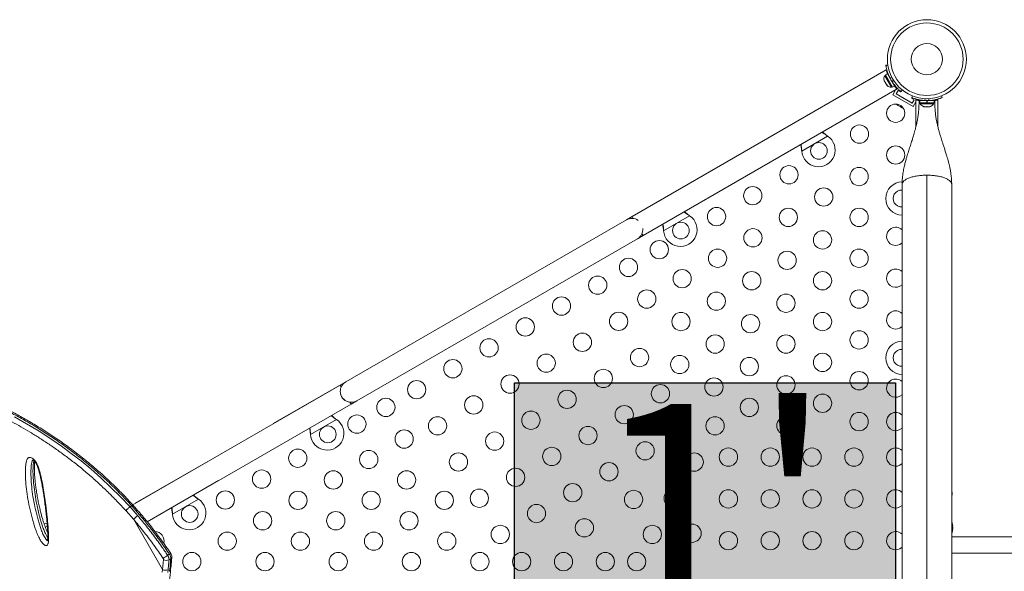
# Model space of a CAD drawing. Units: millimetres. Extents: x -16 to 551, y -48 to 454.
# Drawn here: x 309 to 357, y 224 to 250 of the extents above; entities that cross this region are included whole.
import ezdxf

# ---------------------------------------------------------------- set-up
doc = ezdxf.new("R2010")
doc.units = ezdxf.units.MM
doc.header["$LTSCALE"] = 20
doc.layers.add('CONTOUR', color=7, linetype='Continuous')
doc.layers.add('HAUTEUR-PLATE-FORME', color=7, linetype='Continuous')
doc.styles.add('DIM', font='romans.shx')

msp = doc.modelspace()

# ---------------------------------------------------------------- hatches: boundary and pattern name
at = {"layer": 'HAUTEUR-PLATE-FORME', "true_color": 0xfcfcfc}
msp.add_hatch(color=7, dxfattribs=at).paths.add_polyline_path([(333.07468, 232.90932), (351.30999, 232.90932), (351.30999, 217.62814), (333.07468, 217.62814)])

# ---------------------------------------------------------------- linework, layer by layer
at = {"layer": 'CONTOUR', "linetype": 'Continuous', "lineweight": 15}
for p, q in [((350.861, 247.87538), (338.70487, 240.85703)), ((350.84721, 248.10019), (350.9383, 248.11295)), ((350.75947, 247.39981), (350.77038, 247.3636)), ((350.76469, 247.37346), (350.75947, 247.39981)), ((350.76365, 247.37527), (350.76469, 247.37346)), ((350.77038, 247.3636), (350.76469, 247.37346)), ((350.77038, 247.3636), (350.80977, 247.29537)), ((350.83697, 247.62331), (350.79635, 247.59986)), ((350.79635, 247.59986), (351.11515, 247.04769)), ((350.80977, 247.29537), (350.82296, 247.28984)), ((350.81444, 247.2873), (350.80977, 247.29537)), ((350.82818, 247.26349), (350.81444, 247.2873)), ((350.82296, 247.28984), (350.82818, 247.26349)), ((350.82599, 247.64234), (350.91769, 247.69529)), ((350.82622, 247.64193), (350.82599, 247.64234)), ((350.91793, 247.69488), (350.82622, 247.64193)), ((350.82622, 247.64193), (351.16676, 247.05211)), ((350.82818, 247.26349), (350.87906, 247.17537)), ((350.91793, 247.69488), (350.91769, 247.69529)), ((350.91793, 247.69488), (351.25846, 247.10505)), ((351.00261, 247.56737), (350.99431, 247.56257)), ((351.1366, 247.50954), (351.03653, 247.49552)), ((351.14487, 247.30786), (351.20705, 247.38751)), ((339.22995, 239.94757), (351.38633, 246.96606)), ((350.87906, 247.17537), (350.90496, 247.14781)), ((350.87906, 247.17537), (350.88247, 247.16946)), ((350.88247, 247.16946), (350.89177, 247.15335)), ((350.90496, 247.14781), (350.89177, 247.15335)), ((350.89177, 247.15335), (350.90429, 247.13166)), ((351.11515, 247.04769), (351.15577, 247.07114)), ((351.16676, 247.05211), (351.25846, 247.10505)), ((351.1713, 246.68382), (351.30822, 246.92097)), ((351.18184, 247.23777), (351.19105, 247.24308)), ((351.2826, 247.12325), (351.25662, 247.10825)), ((351.34208, 246.72958), (351.43584, 246.89198)), ((351.35334, 246.99913), (351.36921, 247.02662)), ((351.43584, 246.89198), (351.54411, 246.82948)), ((351.54411, 246.82948), (351.55824, 246.85395)), ((351.63047, 246.91407), (351.57387, 246.84157)), ((352.14572, 246.12124), (351.1713, 246.68382)), ((352.09996, 246.29202), (351.34208, 246.72958)), ((352.08104, 246.555), (352.11336, 246.63488)), ((352.09957, 246.54137), (352.08546, 246.51693)), ((352.08546, 246.51693), (352.19372, 246.45442)), ((352.19372, 246.45442), (352.09996, 246.29202)), ((352.14572, 246.12124), (352.28259, 246.35831)), ((352.28259, 246.44829), (352.28259, 245.157)), ((352.32775, 246.43653), (352.34373, 246.4642)), ((352.46694, 246.41359), (352.46694, 246.3077)), ((352.46694, 246.41359), (352.80771, 246.41359)), ((352.47063, 246.41359), (352.47063, 246.43733)), ((352.73477, 246.50414), (352.69936, 246.41662)), ((352.80771, 246.3077), (352.80771, 246.41359)), ((352.81787, 246.3077), (352.81787, 246.41359)), ((352.82569, 246.41359), (352.81787, 246.41359)), ((352.82569, 246.41359), (352.82569, 246.3077)), ((352.82569, 246.41359), (353.14848, 246.41359)), ((352.91606, 246.41662), (352.88065, 246.50414)), ((352.99524, 246.41359), (352.99524, 246.42422)), ((353.14848, 246.3077), (353.14848, 246.41359)), ((353.33274, 245.15359), (353.33274, 246.44858)), ((353.50206, 246.63488), (353.53438, 246.555)), ((351.38304, 246.20668), (351.40812, 246.1922)), ((351.40407, 246.20453), (351.43126, 246.17884)), ((351.40812, 246.1922), (351.40407, 246.20453)), ((351.42181, 246.1843), (351.40812, 246.1922)), ((351.43126, 246.17884), (351.42181, 246.1843)), ((351.43126, 246.17884), (351.5206, 246.12726)), ((351.5206, 246.12726), (351.54806, 246.1214)), ((351.52882, 246.12252), (351.52088, 246.1271)), ((351.53867, 246.11683), (351.52882, 246.12252)), ((351.53867, 246.11683), (351.55211, 246.10907)), ((351.54806, 246.1214), (351.55211, 246.10907)), ((351.55211, 246.10907), (351.61731, 246.07142)), ((351.61731, 246.07142), (351.65316, 246.06072)), ((351.61731, 246.07142), (351.62569, 246.06659)), ((351.65316, 246.06072), (351.62569, 246.06659)), ((351.62569, 246.06659), (351.62664, 246.06604)), ((352.46694, 246.3077), (352.80771, 246.3077)), ((352.48891, 246.3077), (352.48891, 246.26079)), ((352.48891, 246.26079), (353.12651, 246.26079)), ((352.65873, 246.12883), (352.69643, 246.12017)), ((352.67758, 246.12017), (352.65873, 246.12883)), ((352.66707, 246.12017), (352.67758, 246.12017)), ((352.69643, 246.12017), (352.67758, 246.12017)), ((352.69643, 246.12017), (352.78886, 246.12017)), ((352.78886, 246.12017), (352.80771, 246.12883)), ((352.82656, 246.12017), (352.78886, 246.12017)), ((352.80771, 246.3077), (352.82569, 246.3077)), ((352.80771, 246.12883), (352.82656, 246.12017)), ((352.82569, 246.3077), (352.82453, 246.3077)), ((352.82569, 246.3077), (353.14848, 246.3077)), ((352.82656, 246.12017), (352.91899, 246.12017)), ((352.91899, 246.12017), (352.95669, 246.12883)), ((352.91899, 246.12017), (352.93784, 246.12017)), ((352.95669, 246.12883), (352.93784, 246.12017)), ((352.93784, 246.12017), (352.94836, 246.12017)), ((353.12651, 246.26079), (353.12651, 246.3077)), ((348.05961, 244.71336), (346.81984, 243.99758)), ((348.03381, 244.73306), (348.05961, 244.71336)), ((348.03681, 244.72787), (348.03381, 244.73306)), ((348.03681, 244.72787), (348.05961, 244.71336)), ((346.81984, 243.99758), (346.81568, 244.02977)), ((346.81867, 244.02458), (346.81568, 244.02977)), ((346.81984, 243.99758), (346.81867, 244.02458)), ((352.80771, 242.84201), (352.80771, 205.8539)), ((351.62004, 242.39552), (351.62004, 206.30039)), ((353.99538, 206.30039), (353.99538, 242.39552)), ((338.4342, 240.70076), (325.0089, 232.94966)), ((338.70487, 240.85703), (338.4342, 240.70076)), ((338.75645, 240.7677), (338.70487, 240.85703)), ((341.45523, 240.90032), (340.21546, 240.18454)), ((341.42943, 240.92002), (341.45523, 240.90032)), ((341.43243, 240.91483), (341.42943, 240.92002)), ((341.43243, 240.91483), (341.45523, 240.90032)), ((340.21546, 240.18454), (340.21129, 240.21673)), ((340.21429, 240.21154), (340.21129, 240.21673)), ((340.21546, 240.18454), (340.21429, 240.21154)), ((325.53398, 232.0402), (338.95928, 239.7913)), ((338.95928, 239.7913), (339.22995, 239.94757)), ((339.22995, 239.94757), (339.17837, 240.03691)), ((324.73825, 232.79334), (314.81842, 227.06613)), ((325.0089, 232.94966), (321.54431, 230.94937)), ((324.73825, 232.79334), (324.78983, 232.70401)), ((315.51431, 226.25529), (325.26333, 231.88389)), ((325.21175, 231.97322), (325.26333, 231.88389)), ((325.2633, 231.88393), (325.53398, 232.0402)), ((324.56533, 231.14893), (323.32557, 230.43315)), ((324.53954, 231.16864), (324.56533, 231.14893)), ((324.54253, 231.16345), (324.53954, 231.16864)), ((324.54253, 231.16345), (324.56533, 231.14893)), ((323.32557, 230.43315), (323.3214, 230.46534)), ((323.32439, 230.46015), (323.3214, 230.46534)), ((323.32557, 230.43315), (323.32439, 230.46015)), ((318.40472, 229.13673), (314.94013, 227.13645)), ((315.50897, 226.25226), (318.9298, 228.22728)), ((353.99641, 227.63408), (353.99641, 227.65468)), ((314.6908, 226.96213), (314.77612, 227.01139)), ((315.14799, 226.58764), (314.77612, 227.01139)), ((317.96095, 227.33589), (316.72118, 226.62011)), ((317.93516, 227.35559), (317.96095, 227.33589)), ((317.93815, 227.3504), (317.93516, 227.35559)), ((317.93815, 227.3504), (317.96095, 227.33589)), ((353.99641, 227.36256), (353.99641, 227.409)), ((353.99641, 227.0185), (353.99641, 227.26568)), ((314.86589, 226.36252), (314.50046, 226.778)), ((314.69081, 226.96213), (315.06267, 226.53839)), ((316.72118, 226.62011), (316.71702, 226.6523)), ((316.72001, 226.64711), (316.71702, 226.6523)), ((316.72118, 226.62011), (316.72001, 226.64711)), ((353.99641, 226.39548), (353.99641, 226.69313)), ((314.86589, 226.36252), (316.24594, 223.97221)), ((354.03989, 226.06695), (354.03083, 226.06695)), ((353.99641, 225.53562), (353.99641, 225.60209)), ((354.03083, 225.87942), (354.03989, 225.87942)), ((354.04694, 226.01226), (354.03619, 226.01226)), ((354.03619, 225.93412), (354.04694, 225.93412)), ((354.04694, 226.01226), (354.04694, 225.93412)), ((363.44282, 225.53562), (353.99538, 225.53562)), ((316.49211, 224.64744), (316.57743, 224.69669)), ((353.99538, 224.75416), (363.44282, 224.75416)), ((316.24594, 223.97221), (316.29054, 224.44581)), ((316.55497, 224.43599), (316.64028, 224.48525)), ((316.23269, 223.84664), (316.24594, 223.97221)), ((316.51014, 223.96002), (316.49712, 223.83307)), ((316.58244, 223.88233), (316.59546, 224.00928)), ((316.63215, 223.95076), (316.64528, 224.07685))]:
    msp.add_line(p, q, dxfattribs=at)
at = {"layer": 'CONTOUR', "linetype": 'Continuous', "lineweight": 15, "flags": 128}
for points in [[(351.34937, 246.24324), (351.36227, 246.22749), (351.38304, 246.20668)], [(309.15843, 231.27703), (309.74337, 230.9486), (310.34436, 230.58582), (310.95677, 230.18804), (311.41773, 229.86838), (311.88198, 229.52752), (312.34717, 229.16564), (312.81096, 228.7829), (313.28997, 228.36087), (313.76407, 227.91467), (314.23158, 227.44739), (314.6908, 226.96213), (314.6908, 226.96213), (314.6908, 226.96213)], [(354.01788, 227.59842), (354.01062, 227.65334), (354.00165, 227.69694)], [(315.14799, 226.58764), (315.17163, 226.6001), (315.19172, 226.60816), (315.20749, 226.61151), (315.21833, 226.61002), (315.22185, 226.60736)], [(310.58363, 226.14806), (310.66469, 226.17205), (310.72239, 226.18676)], [(310.63682, 226.00142), (310.72412, 226.02657), (310.73435, 226.02919)]]:
    msp.add_lwpolyline(points, dxfattribs=at)
at = {"layer": 'CONTOUR', "linetype": 'Continuous', "lineweight": 15}
for centre, radius in [((352.80771, 248.393), 1.89027), ((352.80771, 248.393), 1.7344), ((352.80771, 248.393), 0.74739), ((351.31471, 245.80706), 0.43756), ((349.58242, 244.80691), 0.43756), ((347.64351, 244.00251), 0.40006), ((351.31471, 243.80677), 0.43756), ((346.21002, 242.85986), 0.43756), ((349.56446, 242.77554), 0.43756), ((344.47773, 241.85972), 0.43756), ((347.87187, 241.79832), 0.43756), ((342.74543, 240.85958), 0.43756), ((346.17928, 240.8211), 0.43756), ((349.56446, 240.8211), 0.43756), ((341.03912, 240.18947), 0.40006), ((344.48669, 239.84388), 0.43756), ((347.81422, 239.74402), 0.43756), ((340.00623, 239.2781), 0.43756), ((342.79409, 238.86666), 0.43756), ((349.56446, 238.86666), 0.43756), ((338.53378, 238.42798), 0.43756), ((346.12162, 238.7668), 0.43756), ((341.1015, 237.88944), 0.43756), ((337.06133, 237.57786), 0.43756), ((344.42903, 237.78958), 0.43756), ((347.81422, 237.78958), 0.43756), ((335.32903, 236.57772), 0.43756), ((339.40891, 236.91222), 0.43756), ((342.73644, 236.81236), 0.43756), ((346.06397, 236.7125), 0.43756), ((349.56446, 236.91222), 0.43756), ((333.59674, 235.57758), 0.43756), ((338.06147, 235.84556), 0.43756), ((341.04384, 235.83514), 0.43756), ((344.37137, 235.73528), 0.43756), ((347.81422, 235.83514), 0.43756), ((331.86444, 234.57743), 0.43756), ((336.32918, 234.84542), 0.43756), ((342.67878, 234.75806), 0.43756), ((346.06397, 234.75806), 0.43756), ((349.56446, 234.95778), 0.43756), ((339.06161, 234.11327), 0.43756), ((334.59688, 233.84528), 0.43756), ((340.98619, 233.78084), 0.43756), ((344.31372, 233.68098), 0.43756), ((347.81422, 233.8807), 0.43756), ((330.13214, 233.57729), 0.43756), ((332.86458, 232.84514), 0.43756), ((337.32932, 233.11312), 0.43756), ((342.62113, 232.70376), 0.43756), ((346.06397, 232.80362), 0.43756), ((349.56446, 233.00335), 0.43756), ((328.39985, 232.57715), 0.43756), ((340.06176, 232.38097), 0.43756), ((331.13228, 231.845), 0.43756), ((335.59702, 232.11298), 0.43756), ((347.81422, 231.92626), 0.43756), ((326.92739, 231.72703), 0.43756), ((338.32946, 231.38083), 0.43756), ((344.31372, 231.72654), 0.43756), ((325.54156, 230.92692), 0.43756), ((329.39999, 230.84485), 0.43756), ((333.86472, 231.11284), 0.43756), ((342.67583, 230.84407), 0.43756), ((346.06397, 230.84918), 0.43756), ((349.56446, 231.04891), 0.43756), ((324.14923, 230.43809), 0.40006), ((336.59716, 230.38069), 0.43756), ((341.0619, 230.64867), 0.43756), ((327.80252, 230.21127), 0.43756), ((332.13243, 230.1127), 0.43756), ((339.3296, 229.64853), 0.43756), ((322.71575, 229.29543), 0.43756), ((326.10992, 229.23405), 0.43756), ((330.40013, 229.11256), 0.43756), ((334.86487, 229.38054), 0.43756), ((341.67569, 229.11177), 0.43756), ((343.31358, 229.34867), 0.43756), ((345.31386, 229.34867), 0.43756), ((347.31414, 229.34867), 0.43756), ((349.31443, 229.34867), 0.43756), ((337.5973, 228.64839), 0.43756), ((320.98345, 228.29529), 0.43756), ((324.41733, 228.25683), 0.43756), ((327.91783, 228.25683), 0.43756), ((333.13257, 228.3804), 0.43756), ((335.86501, 227.64825), 0.43756), ((319.25115, 227.29515), 0.43756), ((322.72474, 227.27961), 0.43756), ((326.22524, 227.27961), 0.43756), ((329.72573, 227.27961), 0.43756), ((331.40027, 227.38026), 0.43756), ((338.77617, 227.32122), 0.43756), ((340.67554, 227.37948), 0.43756), ((343.31358, 227.34838), 0.43756), ((345.31386, 227.34838), 0.43756), ((347.31414, 227.34838), 0.43756), ((349.31443, 227.34838), 0.43756), ((317.54485, 226.62504), 0.40006), ((334.13271, 226.6481), 0.43756), ((321.03215, 226.30239), 0.43756), ((324.53264, 226.30239), 0.43756), ((328.03314, 226.30239), 0.43756), ((332.40041, 225.64796), 0.43756), ((336.42494, 225.96374), 0.43756), ((339.6754, 225.64718), 0.43756), ((341.57478, 225.70544), 0.43756), ((319.33955, 225.32518), 0.43756), ((322.84005, 225.32518), 0.43756), ((326.34055, 225.32518), 0.43756), ((329.84105, 225.32518), 0.43756), ((343.31358, 225.3481), 0.43756), ((345.31386, 225.3481), 0.43756), ((347.31414, 225.3481), 0.43756), ((349.31443, 225.3481), 0.43756), ((317.64696, 224.34796), 0.43756), ((321.14746, 224.34796), 0.43756), ((324.64795, 224.34796), 0.43756), ((328.14845, 224.34796), 0.43756), ((331.42423, 224.34796), 0.43756), ((333.42451, 224.34796), 0.43756), ((335.4248, 224.34796), 0.43756), ((337.42508, 224.34796), 0.43756), ((338.9253, 224.34796), 0.43756)]:
    msp.add_circle(centre, radius, dxfattribs=at)
for centre, radius, start, end in [((351.0048, 247.45483), 0.25394, 145.170658, 198.258924), ((352.76624, 248.36906), 1.93778, 206.794751, 213.205249), ((351.09377, 247.30072), 0.25394, 221.741076, 274.829342), ((352.80771, 248.35137), 1.93778, 266.794751, 273.205249), ((352.71874, 246.3688), 0.25394, 205.170658, 258.258924), ((352.89668, 246.3688), 0.25394, 281.741076, 334.829342), ((347.6185, 244.04582), 0.80011, 183.456637, 56.543363), ((351.63754, 241.72542), 0.80011, 90.8059, 268.746555), ((351.58754, 241.72542), 0.40006, 85.339581, 274.660419), ((338.69674, 240.24603), 0.52507, 55.208765, 120), ((341.01412, 240.23278), 0.80011, 183.456637, 56.543363), ((338.69674, 240.24603), 0.52507, 300, 4.791235), ((351.31471, 239.91267), 0.43756, 120, 314.250382), ((351.31471, 239.91267), 0.43756, 45.749618, 120), ((351.31471, 237.91238), 0.43756, 45.749618, 120), ((351.31471, 237.91238), 0.43756, 120, 314.250382), ((351.31471, 235.9121), 0.43756, 120, 314.250382), ((351.31471, 235.9121), 0.43756, 45.749618, 120), ((351.63754, 234.09934), 0.80011, 91.253445, 268.746555), ((351.58754, 234.09934), 0.40006, 85.339581, 274.660419), ((325.27144, 232.49493), 0.52507, 120, 300), ((351.31471, 232.64914), 0.43756, 120, 314.250382), ((351.31471, 232.64914), 0.43756, 45.749618, 120), ((325.27146, 232.49489), 0.52507, 189.534557, 263.470393), ((351.31471, 231.04891), 0.43756, 120, 314.250382), ((351.31471, 231.04891), 0.43756, 45.749618, 120), ((324.12422, 230.48139), 0.80011, 183.456637, 56.543363), ((351.31471, 229.34867), 0.43756, 120, 314.250382), ((351.31471, 229.34867), 0.43756, 45.749618, 120), ((351.31471, 227.34838), 0.43756, 120, 314.250382), ((351.31471, 227.34838), 0.43756, 45.749618, 120), ((353.32074, 227.66265), 0.7001, 344.501865, 354.735668), ((317.51984, 226.66835), 0.80011, 183.456637, 56.543363), ((315.41041, 225.95128), 0.68236, 120.637708, 142.938516), ((353.24482, 225.97319), 0.80307, 12.362734, 20.833772), ((353.43947, 226.01964), 0.60294, 5.245946, 11.250807), ((315.87876, 225.3481), 0.43756, 343.651665, 88.903484), ((351.31471, 225.3481), 0.43756, 120, 314.250382), ((351.31471, 225.3481), 0.43756, 45.749618, 120), ((353.24482, 225.97319), 0.80307, 338.685135, 347.637853), ((353.43947, 225.92587), 0.60294, 5.245946, 11.250807), ((353.43947, 226.0205), 0.60294, 348.749193, 354.754054), ((353.43947, 225.92674), 0.60294, 348.749193, 354.754054), ((353.24482, 225.97319), 0.80307, 357.211537, 2.788463), ((316.66296, 224.59388), 0.13374, 98.206505, 129.757888), ((316.29658, 224.49814), 0.34394, 357.851233, 35.259772), ((317.39244, 223.0994), 1.79081, 120.182012, 128.614669), ((316.20462, 224.44903), 0.08599, 357.851233, 35.259772), ((316.43193, 224.68804), 0.28048, 239.727971, 296.01829), ((316.21127, 224.44888), 0.34394, 357.851233, 35.259772), ((316.6024, 224.56605), 0.08925, 295.120459, 351.56459), ((316.38924, 224.20906), 0.27683, 238.824912, 295.895071), ((316.557, 224.09052), 0.08989, 295.331985, 351.281398)]:
    msp.add_arc(centre, radius, start, end, dxfattribs=at)
for points, knots in [([(351.03653, 247.49552), (351.02145, 247.52657), (350.99086, 247.58955), (350.95264, 247.68427), (350.92046, 247.77655), (350.89566, 247.86096), (350.87702, 247.93606), (350.86391, 247.99869), (350.85508, 248.04801), (350.84858, 248.08997), (350.84772, 248.09634), (350.84721, 248.10019)], [0, 0, 0, 0, 0.10435176, 0.21161938, 0.31601402, 0.42360407, 0.52535367, 0.63000006, 0.73279438, 0.83847833, 1, 1, 1, 1]), ([(350.91698, 247.69488), (350.91486, 247.70056), (350.90441, 247.72848), (350.89104, 247.77047), (350.87657, 247.81826), (350.86727, 247.85216), (350.862, 247.87259), (350.86165, 247.87392), (350.8615, 247.87452)], [0, 0, 0, 0, 0.05014418, 0.24644617, 0.44273189, 0.64030665, 0.83784558, 1, 1, 1, 1]), ([(351.57387, 246.84157), (351.57256, 246.84259), (351.56989, 246.84466), (351.54855, 246.86154), (351.51528, 246.88888), (351.47109, 246.92718), (351.41772, 246.97676), (351.35895, 247.03593), (351.29668, 247.1049), (351.22344, 247.19364), (351.17426, 247.26513), (351.14487, 247.30786)], [0, 0, 0, 0, 0.104630798, 0.212290521, 0.316923046, 0.424613932, 0.528733389, 0.635976802, 0.738288237, 0.843592957, 1, 1, 1, 1]), ([(351.38633, 246.96606), (351.38527, 246.96708), (351.38315, 246.96912), (351.36692, 246.98518), (351.34194, 247.01049), (351.30839, 247.04642), (351.27945, 247.07823), (351.26109, 247.10057), (351.25775, 247.10464)], [0, 0, 0, 0, 0.19055222, 0.38112538, 0.57145744, 0.76181756, 0.95662823, 1, 1, 1, 1]), ([(352.4323, 246.40667), (352.4323, 246.40586), (352.43221, 246.35691), (352.43083, 246.26541), (352.42693, 246.13782), (352.42076, 246.01972), (352.41246, 245.9093), (352.40091, 245.79425), (352.38305, 245.65246), (352.35417, 245.47478), (352.30993, 245.26124), (352.25263, 245.03062), (352.18051, 244.77685), (352.10021, 244.51929), (352.01858, 244.26744), (351.9411, 244.02834), (351.8752, 243.8177), (351.81834, 243.6243), (351.76829, 243.44108), (351.71628, 243.22634), (351.66805, 242.97932), (351.62887, 242.69896), (351.62308, 242.50021), (351.62003, 242.39555)], [0, 0, 0, 0, 0.00069055, 0.04171185, 0.07416667, 0.10086018, 0.13104532, 0.15683413, 0.1848664, 0.23241713, 0.28338051, 0.33831705, 0.40042321, 0.47208911, 0.53301259, 0.59312369, 0.65541394, 0.69402666, 0.74023993, 0.79396215, 0.85511272, 0.92370306, 1, 1, 1, 1]), ([(352.69936, 246.41662), (352.66493, 246.41909), (352.5951, 246.42409), (352.49396, 246.43835), (352.39795, 246.45662), (352.31245, 246.47735), (352.23809, 246.49876), (352.17729, 246.51871), (352.13016, 246.53573), (352.09058, 246.55108), (352.08464, 246.55352), (352.08104, 246.555)], [0, 0, 0, 0, 0.10435176, 0.21161938, 0.31601402, 0.42360407, 0.52535367, 0.63000006, 0.73279438, 0.83847833, 1, 1, 1, 1]), ([(352.43324, 246.41279), (352.41831, 246.41578), (352.38294, 246.42284), (352.3402, 246.43322), (352.30573, 246.44211), (352.28552, 246.44776), (352.28418, 246.44813), (352.28357, 246.44829)], [0, 0, 0, 0, 0.16000985, 0.37881052, 0.59904807, 0.81924568, 1, 1, 1, 1]), ([(352.43259, 246.40667), (352.43271, 246.40667), (352.43291, 246.40667), (352.43181, 246.40667), (352.43829, 246.40667), (352.45302, 246.40667), (352.45885, 246.40667)], [0, 0, 0, 0, 0.38681291, 0.6165815, 0.84806985, 1, 1, 1, 1]), ([(353.53438, 246.555), (353.53283, 246.55437), (353.5297, 246.5531), (353.50442, 246.54306), (353.4641, 246.52792), (353.40884, 246.50879), (353.33922, 246.48737), (353.25859, 246.46606), (353.16772, 246.44661), (353.05425, 246.42755), (352.96775, 246.42071), (352.91606, 246.41662)], [0, 0, 0, 0, 0.104630798, 0.212290521, 0.316923046, 0.424613932, 0.528733389, 0.635976802, 0.738288237, 0.843592957, 1, 1, 1, 1]), ([(353.33274, 246.44858), (353.33133, 246.44817), (353.32851, 246.44736), (353.30648, 246.44133), (353.27207, 246.43236), (353.22418, 246.42127), (353.18218, 246.41211), (353.15366, 246.40738), (353.14848, 246.40652)], [0, 0, 0, 0, 0.19057702, 0.38117498, 0.5715318, 0.7619167, 0.95675272, 1, 1, 1, 1]), ([(353.15581, 246.40667), (353.16342, 246.40667), (353.18858, 246.40667), (353.18589, 246.40667), (353.1843, 246.40667), (353.18358, 246.40667)], [0, 0, 0, 0, 0.1914487, 0.63307031, 1, 1, 1, 1]), ([(353.99539, 242.3955), (353.99322, 242.48413), (353.9892, 242.64797), (353.96269, 242.87265), (353.93186, 243.06064), (353.89987, 243.21779), (353.86883, 243.35182), (353.83648, 243.47962), (353.79964, 243.6148), (353.75438, 243.77019), (353.70108, 243.94346), (353.64381, 244.12265), (353.58918, 244.29098), (353.54286, 244.43415), (353.50254, 244.56059), (353.46324, 244.68652), (353.42077, 244.82745), (353.37501, 244.98808), (353.32782, 245.16885), (353.28481, 245.35697), (353.25284, 245.52525), (353.23143, 245.66242), (353.21759, 245.76862), (353.20712, 245.86599), (353.19832, 245.9675), (353.19071, 246.08618), (353.18521, 246.23166), (353.18331, 246.34118), (353.1832, 246.40075), (353.18319, 246.40666)], [0, 0, 0, 0, 0.06445838, 0.11915131, 0.16454207, 0.20335958, 0.23625057, 0.26518946, 0.3000928, 0.33854213, 0.38318842, 0.43213039, 0.47555852, 0.5120462, 0.54158737, 0.5719316, 0.60736914, 0.64762649, 0.69171662, 0.73945448, 0.78356755, 0.81211879, 0.83728282, 0.85965757, 0.88214548, 0.91168352, 0.94897564, 0.99493539, 1, 1, 1, 1]), ([(347.82249, 244.90848), (347.82663, 244.90465), (347.85901, 244.87466), (347.92969, 244.8158), (347.99769, 244.76177), (348.03381, 244.73306)], [0, 0, 0, 0, 0.064201793, 0.502888682, 1, 1, 1, 1]), ([(347.80315, 244.89732), (347.83485, 244.8719), (347.90779, 244.81341), (347.99021, 244.75877), (348.03681, 244.72787)], [0, 0, 0, 0, 0.43455765, 1, 1, 1, 1]), ([(346.81568, 244.02977), (346.80735, 244.09124), (346.79475, 244.1842), (346.77503, 244.2706), (346.76835, 244.29987)], [0, 0, 0, 0, 0.66122927, 1, 1, 1, 1]), ([(346.81867, 244.02458), (346.81587, 244.07577), (346.81048, 244.17446), (346.79549, 244.26689), (346.78828, 244.31138)], [0, 0, 0, 0, 0.51863327, 1, 1, 1, 1]), ([(341.19877, 241.08427), (341.23047, 241.05886), (341.30341, 241.00037), (341.38583, 240.94573), (341.43243, 240.91483)], [0, 0, 0, 0, 0.434557652, 1, 1, 1, 1]), ([(341.21811, 241.09544), (341.22224, 241.09161), (341.25463, 241.06162), (341.32531, 241.00276), (341.39331, 240.94873), (341.42943, 240.92002)], [0, 0, 0, 0, 0.06420179, 0.50288868, 1, 1, 1, 1]), ([(340.21129, 240.21673), (340.20296, 240.2782), (340.19037, 240.37116), (340.17065, 240.45756), (340.16397, 240.48683)], [0, 0, 0, 0, 0.66122927, 1, 1, 1, 1]), ([(340.21429, 240.21154), (340.21149, 240.26273), (340.2061, 240.36142), (340.19111, 240.45385), (340.1839, 240.49834)], [0, 0, 0, 0, 0.51863327, 1, 1, 1, 1]), ([(314.85247, 227.02923), (314.80767, 227.07786), (314.67552, 227.22131), (314.46173, 227.45022), (314.204, 227.71599), (313.94478, 227.9733), (313.6765, 228.22972), (313.4029, 228.48165), (313.12392, 228.72937), (312.84164, 228.97089), (312.55674, 229.20591), (312.27046, 229.43376), (311.98245, 229.65492), (311.69432, 229.86827), (311.40578, 230.07443), (311.11669, 230.2738), (310.82662, 230.4669), (310.53652, 230.65335), (310.24659, 230.83335), (309.95815, 231.00625), (309.6716, 231.1721), (309.38743, 231.33094), (309.10542, 231.48314), (308.82635, 231.62855), (308.55106, 231.76702), (308.28034, 231.89841), (308.01507, 232.02264), (307.75721, 232.13903), (307.50532, 232.24892), (307.25934, 232.35266), (307.01844, 232.45057), (306.785, 232.5418), (306.55936, 232.62635), (306.34184, 232.70423), (306.13275, 232.77544), (305.93236, 232.84002), (305.74093, 232.898), (305.55869, 232.94944), (305.38582, 232.99438), (305.22246, 233.03287), (305.0687, 233.06497), (304.92455, 233.09073), (304.78993, 233.11014), (304.66462, 233.12317), (304.54817, 233.12965), (304.44003, 233.12924), (304.34208, 233.12117), (304.25676, 233.10451), (304.18848, 233.0835), (304.14977, 233.06293), (304.13372, 233.0544)], [0, 0, 0, 0, 0.00994915, 0.02935181, 0.04728905, 0.0662164, 0.08533911, 0.10469314, 0.12431116, 0.14422273, 0.16399711, 0.18399025, 0.20410535, 0.22424225, 0.24435245, 0.26474886, 0.28528344, 0.30598189, 0.32687094, 0.3479492, 0.36902698, 0.39030197, 0.41175077, 0.43334836, 0.45506717, 0.4768774, 0.49874754, 0.52064428, 0.54222074, 0.56440478, 0.58663827, 0.60891514, 0.63122847, 0.65357157, 0.67593828, 0.69832325, 0.72072245, 0.74313364, 0.76555716, 0.78799699, 0.81046216, 0.832969, 0.8555444, 0.87823069, 0.9010924, 0.9242216, 0.94784708, 0.9688273, 0.98708109, 1, 1, 1, 1]), ([(314.50046, 226.77801), (314.35573, 226.93294), (314.0661, 227.24296), (313.62261, 227.68721), (313.17354, 228.11352), (312.71313, 228.52269), (312.24312, 228.91333), (311.7659, 229.28682), (311.28967, 229.63768), (310.8215, 229.96272), (310.36315, 230.26313), (309.91466, 230.54143), (309.47285, 230.80099), (309.04056, 231.04146), (308.62017, 231.26314), (308.21275, 231.46695), (307.81614, 231.65515), (307.43176, 231.82795), (307.06083, 231.98562), (306.73374, 232.11694), (306.44704, 232.22626), (306.16917, 232.32722), (305.87884, 232.42638), (305.58226, 232.52002), (305.30532, 232.59992), (305.04925, 232.66616), (304.81516, 232.71848), (304.62347, 232.7532), (304.468, 232.77435), (304.34249, 232.78559), (304.23085, 232.78908), (304.12266, 232.78407), (304.02462, 232.76688), (303.94416, 232.73333), (303.89035, 232.68405), (303.86379, 232.61915), (303.86603, 232.53695), (303.89653, 232.43799), (303.93724, 232.36128), (303.95642, 232.32514)], [0, 0, 0, 0, 0.02730738, 0.0546447, 0.08197205, 0.10926581, 0.13765384, 0.1660771, 0.1945031, 0.22289489, 0.2504123, 0.27793011, 0.30566117, 0.33339257, 0.36086293, 0.38834506, 0.41581622, 0.44369478, 0.47158479, 0.49946399, 0.52083565, 0.54222667, 0.57079907, 0.59938313, 0.62795566, 0.65695996, 0.68597647, 0.71498014, 0.73638223, 0.75778428, 0.77927147, 0.80075855, 0.82935844, 0.85797191, 0.88657082, 0.91572138, 0.94488683, 0.97403112, 1, 1, 1, 1]), ([(314.77612, 227.01139), (314.77612, 227.01139), (314.65732, 227.14054), (314.41837, 227.39627), (314.05538, 227.76951), (313.62299, 228.19118), (313.11875, 228.64948), (312.53668, 229.14136), (311.94473, 229.60497), (311.34713, 230.03948), (310.74869, 230.44406), (310.15351, 230.81825), (309.56542, 231.16244), (309.03732, 231.45024), (308.56773, 231.6908), (308.1522, 231.89257), (307.75019, 232.07736), (307.36066, 232.24658), (306.98603, 232.40014), (306.62677, 232.53874), (306.28634, 232.66179), (305.96666, 232.76917), (305.6693, 232.8611), (305.39418, 232.93838), (305.14164, 233.00135), (304.93304, 233.04546), (304.76267, 233.07478), (304.62421, 233.09308), (304.49967, 233.10352), (304.37678, 233.10642), (304.26388, 233.0972), (304.17826, 233.07861), (304.14455, 233.05723), (304.13293, 233.04987)], [0, 0, 0, 0, 0.00000011, 0.02621339, 0.05243166, 0.07863561, 0.11850994, 0.15838544, 0.19979807, 0.24125077, 0.28266826, 0.32541602, 0.36820069, 0.41095207, 0.44397744, 0.47700305, 0.51025927, 0.54351567, 0.57736579, 0.61121605, 0.64529965, 0.67938322, 0.71322807, 0.74707294, 0.78115387, 0.81523457, 0.84023877, 0.86524294, 0.89034794, 0.91545281, 0.94891747, 0.98239819, 1, 1, 1, 1]), ([(324.30888, 231.33289), (324.34057, 231.30747), (324.41352, 231.24898), (324.49593, 231.19434), (324.54253, 231.16345)], [0, 0, 0, 0, 0.43455765, 1, 1, 1, 1]), ([(324.32821, 231.34405), (324.33235, 231.34022), (324.36473, 231.31023), (324.43542, 231.25138), (324.50342, 231.19734), (324.53954, 231.16864)], [0, 0, 0, 0, 0.06420179, 0.50288868, 1, 1, 1, 1]), ([(323.3214, 230.46534), (323.31307, 230.52681), (323.30047, 230.61977), (323.28075, 230.70617), (323.27407, 230.73544)], [0, 0, 0, 0, 0.66122927, 1, 1, 1, 1]), ([(323.32439, 230.46015), (323.3216, 230.51134), (323.3162, 230.61004), (323.30122, 230.70246), (323.294, 230.74695)], [0, 0, 0, 0, 0.51863327, 1, 1, 1, 1]), ([(310.08346, 229.24074), (310.10102, 229.22184), (310.14398, 229.17559), (310.20088, 229.08756), (310.2512, 228.98926), (310.3054, 228.85973), (310.36061, 228.6968), (310.41222, 228.50444), (310.47407, 228.23218), (310.54265, 227.88324), (310.6083, 227.46589), (310.67169, 226.99243), (310.72172, 226.56495), (310.75363, 226.23136), (310.76888, 226.04465), (310.77621, 225.94124), (310.78052, 225.87306), (310.78461, 225.80516), (310.79036, 225.68926), (310.79632, 225.52763), (310.79413, 225.36129), (310.77918, 225.24547), (310.75775, 225.17461), (310.73918, 225.14051), (310.71579, 225.11872), (310.68306, 225.10716), (310.63322, 225.11743), (310.56529, 225.16554), (310.51339, 225.22162), (310.4691, 225.27723), (310.43053, 225.33145), (310.37646, 225.41964), (310.32217, 225.5231), (310.25167, 225.67839), (310.17628, 225.87168), (310.10169, 226.09785), (310.009, 226.41904), (309.90375, 226.83353), (309.80296, 227.33241), (309.73212, 227.816), (309.69198, 228.28216), (309.68551, 228.64206), (309.69402, 228.90654), (309.71281, 229.07578), (309.74536, 229.19592), (309.78373, 229.27108), (309.81566, 229.30838), (309.85269, 229.33078), (309.90117, 229.34123), (309.96975, 229.32801), (310.03804, 229.28407), (310.07528, 229.24855), (310.08346, 229.24074)], [0, 0, 0, 0, 0.00703632, 0.01721942, 0.02616105, 0.0351277, 0.05369753, 0.07237084, 0.09104228, 0.13451743, 0.17805538, 0.22158248, 0.28654088, 0.31902126, 0.33526261, 0.35150594, 0.3555669, 0.35962799, 0.37587493, 0.39776102, 0.4196462, 0.44140949, 0.44950517, 0.45758884, 0.46401698, 0.47043406, 0.48059775, 0.49076974, 0.50044599, 0.50245997, 0.51006459, 0.51768398, 0.52867661, 0.53970091, 0.56220865, 0.58483942, 0.6074648, 0.66086397, 0.71444859, 0.76811045, 0.82172178, 0.87514343, 0.89730155, 0.91946121, 0.94148261, 0.9506475, 0.95979669, 0.96685323, 0.97390033, 0.98531946, 0.99677478, 1, 1, 1, 1]), ([(310.05387, 229.22278), (310.04773, 229.21633), (310.03231, 229.20013), (310.00346, 229.13794), (309.9738, 229.03041), (309.95756, 228.87221), (309.94983, 228.61879), (309.95572, 228.26911), (309.99469, 227.81184), (310.06354, 227.33765), (310.1616, 226.84867), (310.26341, 226.44576), (310.35136, 226.13815), (310.42008, 225.92738), (310.48773, 225.7529), (310.54771, 225.61966), (310.59596, 225.52685), (310.63749, 225.46217), (310.67299, 225.41751), (310.69787, 225.39052), (310.72538, 225.36923), (310.73755, 225.36772), (310.74164, 225.36722)], [0, 0, 0, 0, 0.01066082, 0.02680107, 0.07331997, 0.12014977, 0.1669829, 0.28637733, 0.40619495, 0.52612608, 0.6458857, 0.76523131, 0.81342714, 0.86162904, 0.90955883, 0.9292942, 0.94895811, 0.97049821, 0.97311086, 0.98429623, 0.99471837, 1, 1, 1, 1]), ([(310.03611, 229.23191), (310.03641, 229.23189), (310.03705, 229.23183), (310.05072, 229.22553), (310.06624, 229.21454), (310.07981, 229.20309), (310.09417, 229.18973), (310.11684, 229.16496), (310.14511, 229.12793), (310.17497, 229.08203), (310.20553, 229.02727), (310.23552, 228.96383), (310.26633, 228.88838), (310.2981, 228.79891), (310.33151, 228.68978), (310.36869, 228.55451), (310.40744, 228.39487), (310.44667, 228.21032), (310.48758, 227.99536), (310.5306, 227.74813), (310.57321, 227.47427), (310.6136, 227.18442), (310.65078, 226.88841), (310.68404, 226.60139), (310.711, 226.33821), (310.73146, 226.10151), (310.74508, 225.89879), (310.75302, 225.73578), (310.75682, 225.61284), (310.75637, 225.51883), (310.75234, 225.44481), (310.74641, 225.39279), (310.74012, 225.35724), (310.73583, 225.33934), (310.7325, 225.33153), (310.73333, 225.33307), (310.73344, 225.33329)], [0, 0, 0, 0, 0.00810756, 0.01732573, 0.02541511, 0.02767192, 0.03208765, 0.04020072, 0.04912728, 0.0593745, 0.07113171, 0.0843497, 0.09944617, 0.11870056, 0.14122569, 0.16962515, 0.20645041, 0.24644971, 0.29326496, 0.35231158, 0.41659653, 0.48502543, 0.55887643, 0.63125684, 0.69668446, 0.75732423, 0.81421626, 0.85835174, 0.89042748, 0.9187159, 0.94373545, 0.96404222, 0.9771678, 0.98868119, 0.9984415, 1, 1, 1, 1]), ([(310.75467, 225.49975), (310.74042, 225.51966), (310.71262, 225.55852), (310.67651, 225.6232), (310.63826, 225.69913), (310.59895, 225.78754), (310.54576, 225.92091), (310.4865, 226.08934), (310.42385, 226.29079), (310.35838, 226.5258), (310.29312, 226.79014), (310.2161, 227.14771), (310.14293, 227.56191), (310.08977, 227.97747), (310.0581, 228.33575), (310.04574, 228.63616), (310.05076, 228.8898), (310.07132, 229.06435), (310.08708, 229.15106), (310.09797, 229.17844), (310.09972, 229.18283)], [0, 0, 0, 0, 0.01569399, 0.03063319, 0.04591412, 0.06946159, 0.09304098, 0.14132049, 0.19206368, 0.242983, 0.31951977, 0.39622462, 0.52416211, 0.65210842, 0.73878777, 0.82549202, 0.91206775, 0.96681946, 0.99467928, 1, 1, 1, 1]), ([(310.75263, 225.73298), (310.7519, 225.73436), (310.73756, 225.76158), (310.71131, 225.81909), (310.67132, 225.91073), (310.62973, 226.01673), (310.5849, 226.14142), (310.5366, 226.28666), (310.48622, 226.45246), (310.43474, 226.63884), (310.38087, 226.85197), (310.32673, 227.08859), (310.27522, 227.34327), (310.22879, 227.60752), (310.18927, 227.87302), (310.15766, 228.12799), (310.13555, 228.36088), (310.12236, 228.57243), (310.11737, 228.76499), (310.11943, 228.92173), (310.1253, 229.04164), (310.13034, 229.10718), (310.13509, 229.13581), (310.13568, 229.13933)], [0, 0, 0, 0, 0.001058851, 0.020851661, 0.043772276, 0.071478037, 0.1032618, 0.142148801, 0.187521526, 0.237976885, 0.296063426, 0.365728938, 0.438651347, 0.515439155, 0.596833463, 0.674173346, 0.744553176, 0.810184427, 0.872239835, 0.930062738, 0.96469778, 0.995661554, 1, 1, 1, 1]), ([(317.70449, 227.51985), (317.73619, 227.49443), (317.80914, 227.43594), (317.89155, 227.3813), (317.93815, 227.3504)], [0, 0, 0, 0, 0.434557652, 1, 1, 1, 1]), ([(317.72383, 227.53101), (317.72797, 227.52718), (317.76035, 227.49719), (317.83104, 227.43833), (317.89903, 227.3843), (317.93516, 227.35559)], [0, 0, 0, 0, 0.064201793, 0.502888682, 1, 1, 1, 1]), ([(314.77612, 227.01139), (314.78901, 227.01806), (314.81678, 227.03242), (314.8416, 227.03603), (314.84925, 227.03055), (314.85188, 227.02866)], [0, 0, 0, 0, 0.36268238, 0.78137225, 1, 1, 1, 1]), ([(315.22102, 226.60618), (315.18738, 226.64589), (315.06886, 226.78581), (314.9455, 226.92623), (314.85487, 227.02491), (314.85192, 227.02812)], [0, 0, 0, 0, 0.277151746, 0.976486203, 1, 1, 1, 1]), ([(353.99521, 227.40403), (353.99581, 227.42015), (353.99667, 227.44333), (353.9933, 227.46739), (353.99227, 227.47472)], [0, 0, 0, 0, 0.695416838, 1, 1, 1, 1]), ([(314.50046, 226.77801), (314.50609, 226.78722), (314.51706, 226.80516), (314.54091, 226.83489), (314.5672, 226.86356), (314.60248, 226.89766), (314.64592, 226.93401), (314.67658, 226.95322), (314.6908, 226.96213)], [0, 0, 0, 0, 0.15300341, 0.29807504, 0.43520907, 0.56440004, 0.79793708, 1, 1, 1, 1]), ([(315.06267, 226.53839), (315.14132, 226.44515), (315.37731, 226.16538), (315.75866, 225.68124), (316.15573, 225.14195), (316.3942, 224.79138), (316.49211, 224.64744)], [0, 0, 0, 0, 0.15609703, 0.46838904, 0.78172441, 1, 1, 1, 1]), ([(316.57743, 224.69669), (316.50759, 224.79978), (316.29805, 225.10911), (315.93353, 225.61198), (315.52512, 226.13865), (315.25777, 226.45695), (315.14799, 226.58764)], [0, 0, 0, 0, 0.15609611, 0.46838406, 0.78170385, 1, 1, 1, 1]), ([(316.64444, 224.72662), (316.64123, 224.73141), (316.56417, 224.84638), (316.41352, 225.06465), (316.18635, 225.38432), (315.95305, 225.69905), (315.71086, 226.01271), (315.46752, 226.31619), (315.30254, 226.51158), (315.22177, 226.60724)], [0, 0, 0, 0, 0.00726209, 0.174352306, 0.334559706, 0.502929963, 0.671098044, 0.838978798, 1, 1, 1, 1]), ([(316.71702, 226.6523), (316.70869, 226.71377), (316.69609, 226.80673), (316.67637, 226.89313), (316.66969, 226.9224)], [0, 0, 0, 0, 0.66122927, 1, 1, 1, 1]), ([(316.72001, 226.64711), (316.71721, 226.6983), (316.71182, 226.79699), (316.69683, 226.88942), (316.68962, 226.93391)], [0, 0, 0, 0, 0.51863327, 1, 1, 1, 1]), ([(316.27483, 224.49867), (316.25383, 224.5299), (316.09381, 224.76794), (315.78502, 225.20554), (315.33676, 225.79819), (315.02276, 226.17451), (314.86589, 226.36252)], [0, 0, 0, 0, 0.04785364, 0.36469538, 0.68260516, 1, 1, 1, 1]), ([(354.03083, 226.13727), (354.03054, 226.13871), (354.02997, 226.1416), (354.02946, 226.14417), (354.02923, 226.14531), (354.02928, 226.14503), (354.02929, 226.14501)], [0, 0, 0, 0, 0.32419614, 0.64857747, 0.96848953, 1, 1, 1, 1]), ([(354.03083, 226.04351), (354.03054, 226.04511), (354.02997, 226.04832), (354.02943, 226.05373), (354.02922, 226.05877), (354.02935, 226.06297), (354.02982, 226.06585), (354.03038, 226.06688), (354.03075, 226.06694), (354.03083, 226.06695)], [0, 0, 0, 0, 0.161776752, 0.323645911, 0.483284869, 0.640802477, 0.79804278, 0.956915561, 1, 1, 1, 1]), ([(354.03989, 226.06695), (354.04, 226.06712), (354.04023, 226.06746), (354.04024, 226.0701), (354.04006, 226.07287), (354.03991, 226.07456), (354.03989, 226.07476)], [0, 0, 0, 0, 0.31880728, 0.63766921, 0.95552838, 1, 1, 1, 1]), ([(353.9958, 225.60027), (353.99629, 225.60475), (353.99691, 225.61048), (353.99565, 225.61879), (353.99538, 225.62059)], [0, 0, 0, 0, 0.78256828, 1, 1, 1, 1]), ([(354.02943, 225.80207), (354.02936, 225.80173), (354.02921, 225.80095), (354.02936, 225.80173), (354.02982, 225.80403), (354.03038, 225.80685), (354.03075, 225.80871), (354.03083, 225.8091)], [0, 0, 0, 0, 0.18475561, 0.43327813, 0.68136313, 0.93202377, 1, 1, 1, 1]), ([(354.03083, 225.87942), (354.03054, 225.87959), (354.02997, 225.87994), (354.02943, 225.88263), (354.02922, 225.88659), (354.02935, 225.89148), (354.02982, 225.89671), (354.03038, 225.90054), (354.03075, 225.90246), (354.03083, 225.90286)], [0, 0, 0, 0, 0.16177675, 0.32364591, 0.48328487, 0.64080248, 0.79804278, 0.95691556, 1, 1, 1, 1]), ([(354.03989, 225.96537), (354.04, 225.96696), (354.04023, 225.97014), (354.04024, 225.97548), (354.04006, 225.97908), (354.03991, 225.98079), (354.03989, 225.981)], [0, 0, 0, 0, 0.31880728, 0.63766921, 0.95552838, 1, 1, 1, 1]), ([(354.03989, 225.87161), (354.04, 225.87303), (354.04023, 225.87587), (354.04024, 225.87857), (354.04006, 225.87939), (354.03991, 225.87942), (354.03989, 225.87942)], [0, 0, 0, 0, 0.31880728, 0.63766921, 0.95552838, 1, 1, 1, 1]), ([(316.69066, 224.55277), (316.69112, 224.56904), (316.69204, 224.60187), (316.68104, 224.65165), (316.66431, 224.69354), (316.6494, 224.71742), (316.64393, 224.72618)], [0, 0, 0, 0, 0.26808738, 0.54099712, 0.83161738, 1, 1, 1, 1]), ([(316.55497, 224.43599), (316.54604, 224.33568), (316.53187, 224.17654), (316.51601, 224.01847), (316.51014, 223.96002)], [0, 0, 0, 0, 0.630299881, 1, 1, 1, 1]), ([(316.59546, 224.00928), (316.60537, 224.10898), (316.62109, 224.26715), (316.6351, 224.42638), (316.64028, 224.48525)], [0, 0, 0, 0, 0.63029963, 1, 1, 1, 1]), ([(316.64476, 224.07704), (316.65303, 224.15469), (316.66983, 224.3124), (316.68329, 224.47185), (316.69012, 224.55278)], [0, 0, 0, 0, 0.492437075, 1, 1, 1, 1]), ([(315.00322, 214.03484), (315.00828, 214.03747), (315.02993, 214.04874), (315.06056, 214.07572), (315.0977, 214.11493), (315.13276, 214.16477), (315.16874, 214.22946), (315.2051, 214.31257), (315.2409, 214.41305), (315.27505, 214.52616), (315.3077, 214.64922), (315.33983, 214.78327), (315.37208, 214.92895), (315.40471, 215.08698), (315.43779, 215.25719), (315.47158, 215.44025), (315.5062, 215.63648), (315.5418, 215.84615), (315.5785, 216.06951), (315.61642, 216.30681), (315.65572, 216.55829), (315.69652, 216.82419), (315.73899, 217.10472), (315.78327, 217.40007), (315.82926, 217.70871), (315.87663, 218.03031), (315.92521, 218.3639), (315.97508, 218.71068), (316.02611, 219.07044), (316.07821, 219.44317), (316.13126, 219.8288), (316.18515, 220.22727), (316.23975, 220.63846), (316.29491, 221.06226), (316.35053, 221.49851), (316.40539, 221.93929), (316.4582, 222.38827), (316.51053, 222.84927), (316.5649, 223.33772), (316.6053, 223.7075), (316.62884, 223.9161), (316.63267, 223.94999)], [0, 0, 0, 0, 0.00371328, 0.015886629, 0.029597612, 0.045870623, 0.066143754, 0.090951366, 0.117207725, 0.142591815, 0.167431186, 0.192032414, 0.216849557, 0.241590169, 0.266497517, 0.291629514, 0.317032472, 0.342744954, 0.368800337, 0.395228319, 0.422055832, 0.449307573, 0.477006315, 0.505173037, 0.533830776, 0.562459365, 0.591421606, 0.620673781, 0.650220253, 0.680063654, 0.710205093, 0.740644037, 0.77137818, 0.80240332, 0.833713227, 0.865322883, 0.895476125, 0.926653119, 0.95921752, 0.993374845, 1, 1, 1, 1]), ([(316.63258, 223.95074), (316.63262, 223.95002), (316.63339, 223.93542), (316.61999, 223.90965), (316.59431, 223.89097), (316.58244, 223.88233)], [0, 0, 0, 0, 0.02718951, 0.55030318, 1, 1, 1, 1])]:
    msp.add_open_spline(points, degree=3, knots=knots, dxfattribs=at)
for points in [[(351.62004, 242.39552), (351.62446, 242.42474), (351.6333, 242.48319), (351.70392, 242.56748), (351.81369, 242.64518), (351.96253, 242.71326), (352.14361, 242.76921), (352.35028, 242.81047), (352.57451, 242.83702), (352.72998, 242.84035), (352.80771, 242.84201)], [(352.80771, 242.84201), (352.88544, 242.84035), (353.04091, 242.83702), (353.26514, 242.81047), (353.47181, 242.76921), (353.65289, 242.71326), (353.80173, 242.64518), (353.9115, 242.56748), (353.98212, 242.48319), (353.99096, 242.42474), (353.99538, 242.39552)]]:
    msp.add_open_spline(points, degree=3, dxfattribs=at)
at = {"layer": 'HAUTEUR-PLATE-FORME', "color": 0}
msp.add_lwpolyline([(333.07468, 232.90932), (351.30999, 232.90932), (351.30999, 217.62814), (333.07468, 217.62814)], close=True, dxfattribs=at)

# ---------------------------------------------------------------- texts
at = {"layer": 'HAUTEUR-PLATE-FORME', "color": 7, "insert": (342.54828, 225.50639), "char_height": 10.14, "width": 19.027177, "attachment_point": 5, "style": 'DIM'}
msp.add_mtext("1'", dxfattribs=at)

doc.saveas('drawing.dxf')
